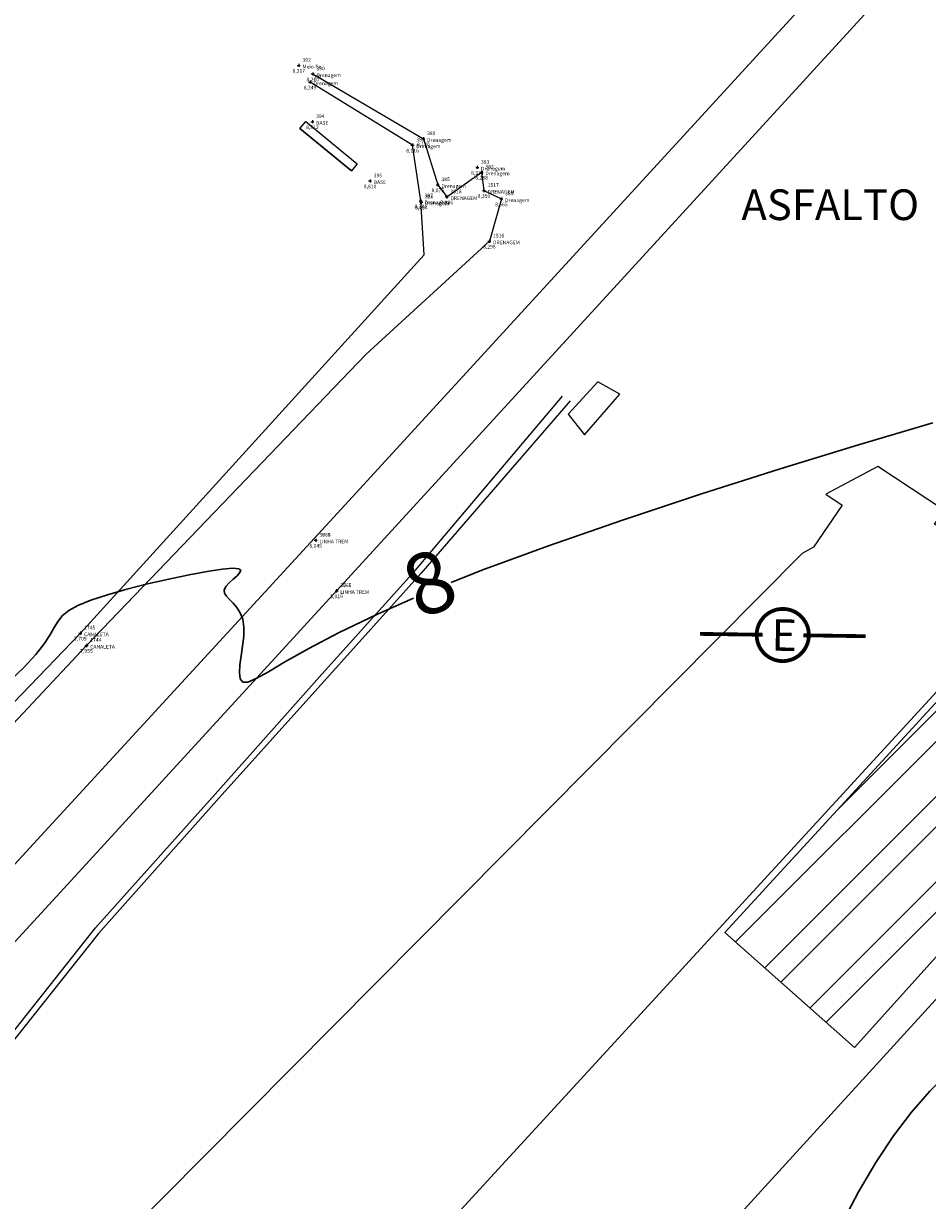
# Model space of a CAD drawing. Units: metres. Extents: x 0 to 581249, y 0 to 9720314.
# Drawn here: x 570812 to 570842, y 9715548 to 9715586 of the extents above; entities that cross this region are included whole.
import ezdxf
from ezdxf.enums import TextEntityAlignment as Align

# ---------------------------------------------------------------- set-up
doc = ezdxf.new("R2010")
doc.units = ezdxf.units.M
doc.header["$PDSIZE"] = 10
doc.linetypes.add('Contínua', pattern=[0])
doc.linetypes.add('Da Camada', pattern=[0])
doc.layers.get('0').update_dxf_attribs({"linetype": 'Contínua'})
for name, color, linetype in [('$COTA', 4, 'Contínua'), ('$DESCR', 3, 'Contínua'), ('$POINT', 7, 'Contínua'), ('A-POSTE EXISTENTE', 1, 'Continuous'), ('BASE ESTRUTURA DAS ESTEIRAS', 7, 'Contínua'), ('CANALETA', 5, 'Contínua'), ('CERCA', 1, 'CERCA'), ('DRENAGEM', 5, 'Contínua'), ('EDIFICAÇÃO', 1, 'Contínua'), ('LINHA FERREA', 2, 'Contínua'), ('MEIO_FIO', 6, 'Contínua'), ('ORTOMOSAICO', 7, 'Contínua'), ('POSTE', 1, 'Contínua'), ('WayPoints', 7, 'Contínua')]:
    doc.layers.add(name, color=color, linetype=linetype)
doc.layers.add('_CURVAS002', color=31, linetype='Contínua', lineweight=30)
doc.layers.add('LEGENDA', color=7, linetype='Contínua', lineweight=13)
doc.styles.add('Padrão', font='simplex.shx')
doc.linetypes.add('CERCA', pattern='A,5,-1.5,0,[2,linha.shx,S=1.5,R=0,X=0,Y=0],-2,5', length=13.5)
picture_1 = doc.add_image_def('image1.tif', size_in_pixel=(36244, 46173))

# ---------------------------------------------------------------- blocks, each defined once
blk = doc.blocks.new('A$C0DB64742')
at = {"layer": 'A-POSTE EXISTENTE', "const_width": 0.08}
blk.add_lwpolyline([(2.293, 0.758, 1.000051), (1.195, 0.757, 0.999524)], format="xyb", close=True, dxfattribs=at)
for points in [[(1.324, 0.757), (0, 0.755)], [(2.18, 0.758), (3.488, 0.759)]]:
    blk.add_lwpolyline(points, dxfattribs=at)
at = {"layer": 'A-POSTE EXISTENTE', "insert": (1.508, 1.087), "char_height": 0.66253, "width": 21.03013, "attachment_point": 1}
blk.add_mtext('{\\fArial|b0|i0|c0|p34;E}', dxfattribs=at)
blk = doc.blocks.new('PS_CRUZETA')
at = {"color": 0, "linetype": 'Da Camada'}
for p, q in [((-0.5, 0), (0.5, 0)), ((0, 0.5), (0, -0.5))]:
    blk.add_line(p, q, dxfattribs=at)
blk = doc.blocks.new('Padrão')
blk.add_blockref('PS_CRUZETA', (0, 0))
at = {"color": 7, "linetype": 'Contínua', "style": 'Padrão'}
blk.add_attdef('0', (1.2, 1.2), '', height=1.2, dxfattribs=at)
at = {"color": 3, "linetype": 'Contínua', "style": 'Padrão'}
blk.add_attdef('1', (1.2, -1), '', height=1.2, dxfattribs=at)
at = {"color": 4, "linetype": 'Contínua', "style": 'Padrão'}
blk.add_attdef('2', text='', height=1.2, dxfattribs=at).set_placement((0, -1.2), align=Align.TOP_CENTER)

msp = doc.modelspace()

# ---------------------------------------------------------------- hatches: boundary and pattern name
at = {"layer": 'EDIFICAÇÃO', "transparency": 33554687}
h = msp.add_hatch(dxfattribs=at)
h.set_pattern_fill('STEEL', color=1, scale=0.62)
h.set_pattern_definition([(45, (0, 0), (-1.39193969877, 1.39193969877), []), (45, (0, 0.9842), (-1.39193969877, 1.39193969877), [])])
h.paths.add_polyline_path([(570841.507, 9715654.561), (570825.15, 9715635.719), (570796.524, 9715662.16), (570811.503, 9715678.782)])
h.paths.add_polyline_path([(570795.848, 9715674.033), (570801.009, 9715672.91), (570804.923, 9715689.194), (570800.311, 9715690.14)])
h.paths.add_polyline_path([(570759.38, 9715647.978), (570773.532, 9715644.34), (570771.72, 9715636.309), (570760.582, 9715638.971), (570761.224, 9715641.441), (570757.982, 9715642.29)])
h.paths.add_polyline_path([(570759.929, 9715638.148), (570768.829, 9715635.925), (570766.941, 9715628.152), (570758.074, 9715630.407)])
h.paths.add_polyline_path([(570730.802, 9715618.381), (570746.107, 9715614.623), (570749.108, 9715627.331), (570733.924, 9715630.821)])
h.paths.add_polyline_path([(570724.749, 9715625.664), (570723.338, 9715619.991), (570713.995, 9715622.26), (570715.455, 9715627.868)])
h.paths.add_polyline_path([(570724.535, 9715653.801), (570721.294, 9715640.264), (570724.505, 9715639.51), (570727.847, 9715652.929)])
h.paths.add_polyline_path([(570730.378, 9715655.286), (570732.901, 9715654.715), (570733.187, 9715655.997), (570735.878, 9715655.277), (570735.565, 9715653.99), (570736.806, 9715653.666), (570731.95, 9715634.646), (570725.498, 9715636.154), (570725.604, 9715636.536), (570724.086, 9715636.878), (570725.655, 9715643.109), (570727.187, 9715642.707)])
h.paths.add_polyline_path([(570789.763, 9715623.206), (570783.728, 9715614.156), (570776.091, 9715619.426), (570781.879, 9715628.498)])
h.paths.add_polyline_path([(570802.109, 9715616.147), (570820.325, 9715612.1), (570818.081, 9715601.545), (570807.344, 9715603.723), (570807.9, 9715606.08), (570800.189, 9715607.58)])
h.paths.add_polyline_path([(570893.876, 9715698.791), (570905.373, 9715717.259), (570912.391, 9715713.055), (570900.59, 9715694.402)])
h.paths.add_polyline_path([(570649.347, 9715667.854), (570652.194, 9715667.069), (570651.772, 9715665.288), (570653.837, 9715664.592), (570653.232, 9715662.393), (570658.002, 9715660.978), (570657.853, 9715660.419), (570664.756, 9715658.66), (570664.516, 9715657.6), (570667.447, 9715656.882), (570663.836, 9715643.67), (570657.094, 9715645.318), (570655.772, 9715640.304), (570642.801, 9715643.85), (570642.968, 9715644.511), (570640.36, 9715645.172), (570641.571, 9715649.635), (570644.396, 9715648.981)])
h.paths.add_polyline_path([(570845.688, 9715568.194), (570849.699, 9715564.435), (570839.171, 9715552.741), (570834.942, 9715556.485)])
h.paths.add_polyline_path([(570855.538, 9715576.971), (570860.76, 9715572.294), (570853.098, 9715563.67), (570847.16, 9715568.864)])
h.paths.add_polyline_path([(570498.516, 9715800.959), (570505.877, 9715812.165), (570500.065, 9715815.872), (570497.815, 9715812.486), (570493.419, 9715815.12), (570490.665, 9715814.681), (570491.925, 9715819.6), (570483.925, 9715821.679), (570481.112, 9715817.492), (570484.682, 9715815.257), (570482.275, 9715811.446)])
h.paths.add_polyline_path([(570748.4, 9715617.648), (570755.405, 9715615.867), (570757.484, 9715624.373), (570750.478, 9715626.222)])

# ---------------------------------------------------------------- linework, layer by layer
at = {"layer": '_CURVAS002', "linetype": 'Contínua'}
for points in [[(570841.718, 9715573.099, 8), (570839.296, 9715572.383, 8), (570836.743, 9715571.6, 8), (570834.148, 9715570.774, 8), (570831.603, 9715569.932, 8), (570829.197, 9715569.096, 8), (570827.021, 9715568.293, 8), (570826.023, 9715567.893, 8)], [(570824.791, 9715567.384, 8), (570823.616, 9715566.867, 8), (570822.368, 9715566.265, 8), (570821.38, 9715565.747, 8), (570820.621, 9715565.319, 8), (570820.058, 9715564.988, 8), (570819.66, 9715564.762, 8), (570819.394, 9715564.647, 8), (570819.229, 9715564.649, 8), (570819.143, 9715564.757, 8), (570819.116, 9715564.95, 8), (570819.132, 9715565.207, 8), (570819.173, 9715565.506, 8), (570819.22, 9715565.826, 8), (570819.256, 9715566.145, 8), (570819.262, 9715566.443, 8), (570819.223, 9715566.698, 8), (570819.141, 9715566.908, 8), (570819.031, 9715567.079, 8), (570818.909, 9715567.221, 8), (570818.791, 9715567.341, 8), (570818.693, 9715567.447, 8), (570818.63, 9715567.547, 8), (570818.618, 9715567.649, 8), (570818.672, 9715567.761, 8), (570818.779, 9715567.881, 8), (570818.911, 9715568.003, 8), (570819.039, 9715568.117, 8), (570819.131, 9715568.218, 8), (570819.158, 9715568.297, 8), (570819.091, 9715568.347, 8), (570818.899, 9715568.36, 8), (570818.554, 9715568.329, 8), (570818.067, 9715568.255, 8), (570817.473, 9715568.146, 8), (570816.812, 9715568.008, 8), (570816.123, 9715567.848, 8), (570815.443, 9715567.675, 8), (570814.813, 9715567.496, 8), (570814.27, 9715567.318, 8), (570813.852, 9715567.149, 8), (570813.556, 9715566.984, 8), (570813.351, 9715566.816, 8), (570813.202, 9715566.633, 8), (570813.075, 9715566.425, 8), (570812.935, 9715566.181, 8), (570812.748, 9715565.892, 8), (570812.48, 9715565.546, 8), (570812.097, 9715565.134, 8), (570811.596, 9715564.657, 8)], [(570850.948, 9715556.069, 7), (570850.161, 9715555.827, 7), (570849.377, 9715555.58, 7), (570848.598, 9715555.325, 7), (570847.827, 9715555.058, 7), (570847.067, 9715554.773, 7), (570846.32, 9715554.467, 7), (570845.59, 9715554.136, 7), (570844.877, 9715553.775, 7), (570844.186, 9715553.38, 7), (570843.517, 9715552.945, 7), (570842.868, 9715552.461, 7), (570842.238, 9715551.918, 7), (570841.624, 9715551.309, 7), (570841.025, 9715550.624, 7), (570840.439, 9715549.855, 7), (570839.864, 9715548.992, 7), (570839.299, 9715548.027, 7), (570838.74, 9715546.955, 7)]]:
    msp.add_polyline3d(points, dxfattribs=at)
at = {"layer": 'BASE ESTRUTURA DAS ESTEIRAS'}
for points in [[(570822.767, 9715581.318), (570821.089, 9715582.693), (570821.279, 9715582.925)], [(570821.089, 9715582.693), (570822.767, 9715581.318)], [(570821.28, 9715582.925), (570822.957, 9715581.55)]]:
    msp.add_lwpolyline(points, dxfattribs=at)
msp.add_lwpolyline([(570822.957, 9715581.55), (570822.767, 9715581.318), (570821.089, 9715582.693), (570821.279, 9715582.925)], close=True, dxfattribs=at)
at = {"layer": 'CANALETA'}
for points, elevation in [([(570746.327, 9715517.758), (570755.967, 9715525.105), (570760.369, 9715527.063), (570772.693, 9715527.22), (570775.828, 9715527.57), (570778.074, 9715528.447), (570781.556, 9715532.779), (570788.701, 9715539.923), (570802.721, 9715554.591), (570813.929, 9715566.245), (570825.141, 9715578.573), (570825.028, 9715580.334), (570824.759, 9715582.156), (570821.419, 9715584.21)], 7.97), ([(570821.507, 9715584.475), (570825.113, 9715582.361), (570825.583, 9715580.861), (570825.876, 9715580.465), (570827.013, 9715581.272), (570827.088, 9715580.675), (570827.657, 9715580.4), (570827.264, 9715579.024), (570823.235, 9715575.325), (570814.13, 9715565.843), (570803.123, 9715554.1), (570789.103, 9715539.543), (570782.271, 9715532.622), (570778.364, 9715527.934), (570775.581, 9715526.659), (570772.604, 9715526.46), (570760.726, 9715526.193)], 8.26)]:
    msp.add_lwpolyline(points, dxfattribs=dict(at, elevation=elevation))
at = {"layer": 'CERCA'}
msp.add_lwpolyline([(570845.885, 9715568.729), (570806.036, 9715525.354), (570783.429, 9715501.15)], dxfattribs=at)
at = {"layer": 'DRENAGEM', "linetype": 'Continuous'}
for points in [[(570830.366, 9715572.713, 7.814), (570831.519, 9715574.039, 7.83), (570830.804, 9715574.443, 7.851), (570829.835, 9715573.382, 7.842), (570830.366, 9715572.713, 7.814)], [(570829.835, 9715573.382, 7.842), (570830.366, 9715572.713, 7.814), (570831.519, 9715574.039, 7.83), (570830.804, 9715574.443, 7.851), (570829.835, 9715573.382, 7.842)], [(570778.216, 9715503.647, 0), (570781.411, 9715510.937, 7.405), (570784.848, 9715517.789, 7.463), (570789.359, 9715524.583, 7.498), (570792.565, 9715529.601, 7.528), (570794.543, 9715532.552, 7.542), (570798.237, 9715536.906, 7.552), (570803.076, 9715542.554, 7.541), (570806.561, 9715546.72, 7.539), (570814.423, 9715556.633, 7.643), (570818.326, 9715560.999, 7.703), (570821.811, 9715564.92, 7.781), (570824.852, 9715568.295, 7.839), (570829.651, 9715573.97, 7.864)], [(570829.904, 9715573.82, 0), (570825.025, 9715568.191, 7.83), (570821.866, 9715564.665, 7.77), (570818.453, 9715560.881, 7.695), (570814.523, 9715556.452, 7.635), (570806.706, 9715546.629, 7.534), (570803.23, 9715542.481, 7.535), (570798.428, 9715536.759, 7.543), (570794.704, 9715532.332, 7.534), (570792.738, 9715529.509, 7.523), (570789.485, 9715524.502, 7.494), (570784.964, 9715517.57, 7.455), (570781.665, 9715510.787, 7.392), (570778.527, 9715503.439, 7.259)]]:
    msp.add_polyline3d(points, dxfattribs=at)
at = {"layer": 'EDIFICAÇÃO', "elevation": -0.173}
msp.add_lwpolyline([(570845.688, 9715568.194), (570849.699, 9715564.435), (570839.171, 9715552.741), (570834.942, 9715556.485)], close=True, dxfattribs=at)
at = {"layer": 'LINHA FERREA'}
for points in [[(570766.737, 9715509.547), (570772.777, 9715516.21), (570788.75, 9715533.665), (570822.557, 9715570.413), (570843.898, 9715593.705), (570870.894, 9715622.994), (570892.241, 9715646.236), (570942.279, 9715700.447)], [(570943.027, 9715698.834), (570922.075, 9715676.057), (570904.061, 9715656.492), (570878.027, 9715628.237), (570856.188, 9715604.536), (570843.662, 9715590.967), (570813.634, 9715558.182), (570803.245, 9715546.894), (570792.59, 9715534.632)]]:
    msp.add_lwpolyline(points, dxfattribs=at)
at = {"layer": 'MEIO_FIO', "elevation": -0.173}
for points in [[(570845.591, 9715568.957), (570843.982, 9715569.63), (570843.331, 9715569.051), (570841.782, 9715569.796), (570842.101, 9715570.245), (570839.926, 9715571.675), (570838.233, 9715570.777), (570838.766, 9715570.422), (570837.832, 9715569.051), (570837.465, 9715568.838), (570811.054, 9715542.245), (570814.554, 9715538.996), (570781.217, 9715502.12)], [(570786.521, 9715499.809), (570789.155, 9715503.266), (570789.961, 9715504.36), (570796.471, 9715511.543), (570802.104, 9715517.588), (570803.004, 9715518.578), (570810.757, 9715526.934), (570821.534, 9715538.583), (570825.921, 9715543.324), (570826.842, 9715544.352), (570832.854, 9715544.481), (570849.163, 9715562.359)]]:
    msp.add_lwpolyline(points, dxfattribs=at)
at = {"layer": 'POSTE', "linetype": 'Continuous'}
msp.add_point((570836.83, 9715566.184, 7.618), dxfattribs=at)

# ---------------------------------------------------------------- block references
at = {"layer": 'POSTE', "xscale": 1.549770239152285, "yscale": 1.549770239152285, "zscale": 1.549770239152285, "rotation": 359.1313560535073}
msp.add_blockref('A$C0DB64742', (570834.11, 9715565.051, 7.618), dxfattribs=at)
at = {"layer": 'WayPoints', "linetype": 'Contínua'}
ref = msp.add_blockref('Padrão', (570821.051, 9715584.754, 8.317), dxfattribs=dict(at, xscale=0.1, yscale=0.1, zscale=0.1))
ref.add_attrib('0', '392', (570821.171, 9715584.874, 8.317), dxfattribs={"layer": '$POINT', "color": 7, "linetype": 'Contínua', "height": 0.12, "style": 'Padrão'})
ref.add_attrib('1', 'Meio-fio', (570821.171, 9715584.654, 8.317), dxfattribs={"layer": '$DESCR', "color": 3, "linetype": 'Contínua', "height": 0.12, "style": 'Padrão'})
ref.add_attrib('2', '8,317', dxfattribs={"layer": '$COTA', "color": 4, "linetype": 'Contínua', "height": 0.12, "style": 'Padrão'}).set_placement((570821.051, 9715584.634, 8.317), align=Align.TOP_CENTER)
ref = msp.add_blockref('Padrão', (570821.507, 9715584.475, 8.26), dxfattribs=dict(at, xscale=0.1, yscale=0.1, zscale=0.1))
ref.add_attrib('0', '390', (570821.627, 9715584.595, 8.26), dxfattribs={"layer": '$POINT', "color": 7, "linetype": 'Contínua', "height": 0.12, "style": 'Padrão'})
ref.add_attrib('1', 'Drenagem', (570821.627, 9715584.375, 8.26), dxfattribs={"layer": '$DESCR', "color": 3, "linetype": 'Contínua', "height": 0.12, "style": 'Padrão'})
ref.add_attrib('2', '8,260', dxfattribs={"layer": '$COTA', "color": 4, "linetype": 'Contínua', "height": 0.12, "style": 'Padrão'}).set_placement((570821.507, 9715584.355, 8.26), align=Align.TOP_CENTER)
ref = msp.add_blockref('Padrão', (570821.419, 9715584.21, 8.249), dxfattribs=dict(at, xscale=0.1, yscale=0.1, zscale=0.1))
ref.add_attrib('0', '391', (570821.539, 9715584.33, 8.249), dxfattribs={"layer": '$POINT', "color": 7, "linetype": 'Contínua', "height": 0.12, "style": 'Padrão'})
ref.add_attrib('1', 'Drenagem', (570821.539, 9715584.11, 8.249), dxfattribs={"layer": '$DESCR', "color": 3, "linetype": 'Contínua', "height": 0.12, "style": 'Padrão'})
ref.add_attrib('2', '8,249', dxfattribs={"layer": '$COTA', "color": 4, "linetype": 'Contínua', "height": 0.12, "style": 'Padrão'}).set_placement((570821.419, 9715584.09, 8.249), align=Align.TOP_CENTER)
ref = msp.add_blockref('Padrão', (570821.495, 9715582.919, 8.912), dxfattribs=dict(at, xscale=0.1, yscale=0.1, zscale=0.1))
ref.add_attrib('0', '394', (570821.615, 9715583.039, 8.912), dxfattribs={"layer": '$POINT', "color": 7, "linetype": 'Contínua', "height": 0.12, "style": 'Padrão'})
ref.add_attrib('1', 'BASE', (570821.615, 9715582.819, 8.912), dxfattribs={"layer": '$DESCR', "color": 3, "linetype": 'Contínua', "height": 0.12, "style": 'Padrão'})
ref.add_attrib('2', '8,912', dxfattribs={"layer": '$COTA', "color": 4, "linetype": 'Contínua', "height": 0.12, "style": 'Padrão'}).set_placement((570821.495, 9715582.799, 8.912), align=Align.TOP_CENTER)
ref = msp.add_blockref('Padrão', (570824.759, 9715582.156, 8.116), dxfattribs=dict(at, xscale=0.1, yscale=0.1, zscale=0.1))
ref.add_attrib('0', '388', (570824.879, 9715582.276, 8.116), dxfattribs={"layer": '$POINT', "color": 7, "linetype": 'Contínua', "height": 0.12, "style": 'Padrão'})
ref.add_attrib('1', 'Drenagem', (570824.879, 9715582.056, 8.116), dxfattribs={"layer": '$DESCR', "color": 3, "linetype": 'Contínua', "height": 0.12, "style": 'Padrão'})
ref.add_attrib('2', '8,116', dxfattribs={"layer": '$COTA', "color": 4, "linetype": 'Contínua', "height": 0.12, "style": 'Padrão'}).set_placement((570824.759, 9715582.036, 8.116), align=Align.TOP_CENTER)
ref = msp.add_blockref('Padrão', (570825.113, 9715582.361, 8.12), dxfattribs=dict(at, xscale=0.1, yscale=0.1, zscale=0.1))
ref.add_attrib('0', '389', (570825.233, 9715582.481, 8.12), dxfattribs={"layer": '$POINT', "color": 7, "linetype": 'Contínua', "height": 0.12, "style": 'Padrão'})
ref.add_attrib('1', 'Drenagem', (570825.233, 9715582.261, 8.12), dxfattribs={"layer": '$DESCR', "color": 3, "linetype": 'Contínua', "height": 0.12, "style": 'Padrão'})
ref.add_attrib('2', '8,120', dxfattribs={"layer": '$COTA', "color": 4, "linetype": 'Contínua', "height": 0.12, "style": 'Padrão'}).set_placement((570825.113, 9715582.241, 8.12), align=Align.TOP_CENTER)
ref = msp.add_blockref('Padrão', (570826.871, 9715581.428, 8.314), dxfattribs=dict(at, xscale=0.1, yscale=0.1, zscale=0.1))
ref.add_attrib('0', '383', (570826.991, 9715581.548, 8.314), dxfattribs={"layer": '$POINT', "color": 7, "linetype": 'Contínua', "height": 0.12, "style": 'Padrão'})
ref.add_attrib('1', 'Drenagem', (570826.991, 9715581.328, 8.314), dxfattribs={"layer": '$DESCR', "color": 3, "linetype": 'Contínua', "height": 0.12, "style": 'Padrão'})
ref.add_attrib('2', '8,314', dxfattribs={"layer": '$COTA', "color": 4, "linetype": 'Contínua', "height": 0.12, "style": 'Padrão'}).set_placement((570826.871, 9715581.308, 8.314), align=Align.TOP_CENTER)
ref = msp.add_blockref('Padrão', (570827.013, 9715581.272, 8.288), dxfattribs=dict(at, xscale=0.1, yscale=0.1, zscale=0.1))
ref.add_attrib('0', '382', (570827.133, 9715581.392, 8.288), dxfattribs={"layer": '$POINT', "color": 7, "linetype": 'Contínua', "height": 0.12, "style": 'Padrão'})
ref.add_attrib('1', 'Drenagem', (570827.133, 9715581.172, 8.288), dxfattribs={"layer": '$DESCR', "color": 3, "linetype": 'Contínua', "height": 0.12, "style": 'Padrão'})
ref.add_attrib('2', '8,288', dxfattribs={"layer": '$COTA', "color": 4, "linetype": 'Contínua', "height": 0.12, "style": 'Padrão'}).set_placement((570827.013, 9715581.152, 8.288), align=Align.TOP_CENTER)
ref = msp.add_blockref('Padrão', (570823.375, 9715580.987, 8.61), dxfattribs=dict(at, xscale=0.1, yscale=0.1, zscale=0.1))
ref.add_attrib('0', '395', (570823.495, 9715581.107, 8.61), dxfattribs={"layer": '$POINT', "color": 7, "linetype": 'Contínua', "height": 0.12, "style": 'Padrão'})
ref.add_attrib('1', 'BASE', (570823.495, 9715580.887, 8.61), dxfattribs={"layer": '$DESCR', "color": 3, "linetype": 'Contínua', "height": 0.12, "style": 'Padrão'})
ref.add_attrib('2', '8,610', dxfattribs={"layer": '$COTA', "color": 4, "linetype": 'Contínua', "height": 0.12, "style": 'Padrão'}).set_placement((570823.375, 9715580.867, 8.61), align=Align.TOP_CENTER)
ref = msp.add_blockref('Padrão', (570825.583, 9715580.861, 8.075), dxfattribs=dict(at, xscale=0.1, yscale=0.1, zscale=0.1))
ref.add_attrib('0', '385', (570825.703, 9715580.981, 8.075), dxfattribs={"layer": '$POINT', "color": 7, "linetype": 'Contínua', "height": 0.12, "style": 'Padrão'})
ref.add_attrib('1', 'Drenagem', (570825.703, 9715580.761, 8.075), dxfattribs={"layer": '$DESCR', "color": 3, "linetype": 'Contínua', "height": 0.12, "style": 'Padrão'})
ref.add_attrib('2', '8,075', dxfattribs={"layer": '$COTA', "color": 4, "linetype": 'Contínua', "height": 0.12, "style": 'Padrão'}).set_placement((570825.583, 9715580.741, 8.075), align=Align.TOP_CENTER)
ref = msp.add_blockref('Padrão', (570825.876, 9715580.465, 7.986), dxfattribs=dict(at, xscale=0.1, yscale=0.1, zscale=0.1))
ref.add_attrib('0', '1518', (570825.996, 9715580.585, 7.986), dxfattribs={"layer": '$POINT', "color": 7, "linetype": 'Contínua', "height": 0.12, "style": 'Padrão'})
ref.add_attrib('1', 'DRENAGEM', (570825.996, 9715580.365, 7.986), dxfattribs={"layer": '$DESCR', "color": 3, "linetype": 'Contínua', "height": 0.12, "style": 'Padrão'})
ref.add_attrib('2', '7,986', dxfattribs={"layer": '$COTA', "color": 4, "linetype": 'Contínua', "height": 0.12, "style": 'Padrão'}).set_placement((570825.876, 9715580.345, 7.986), align=Align.TOP_CENTER)
ref = msp.add_blockref('Padrão', (570827.088, 9715580.675, 8.35), dxfattribs=dict(at, xscale=0.1, yscale=0.1, zscale=0.1))
ref.add_attrib('0', '1517', (570827.208, 9715580.795, 8.35), dxfattribs={"layer": '$POINT', "color": 7, "linetype": 'Contínua', "height": 0.12, "style": 'Padrão'})
ref.add_attrib('1', 'DRENAGEM', (570827.208, 9715580.575, 8.35), dxfattribs={"layer": '$DESCR', "color": 3, "linetype": 'Contínua', "height": 0.12, "style": 'Padrão'})
ref.add_attrib('2', '8,350', dxfattribs={"layer": '$COTA', "color": 4, "linetype": 'Contínua', "height": 0.12, "style": 'Padrão'}).set_placement((570827.088, 9715580.555, 8.35), align=Align.TOP_CENTER)
ref = msp.add_blockref('Padrão', (570825.028, 9715580.334, 8.381), dxfattribs=dict(at, xscale=0.1, yscale=0.1, zscale=0.1))
ref.add_attrib('0', '387', (570825.148, 9715580.454, 8.381), dxfattribs={"layer": '$POINT', "color": 7, "linetype": 'Contínua', "height": 0.12, "style": 'Padrão'})
ref.add_attrib('1', 'Drenagem', (570825.148, 9715580.234, 8.381), dxfattribs={"layer": '$DESCR', "color": 3, "linetype": 'Contínua', "height": 0.12, "style": 'Padrão'})
ref.add_attrib('2', '8,381', dxfattribs={"layer": '$COTA', "color": 4, "linetype": 'Contínua', "height": 0.12, "style": 'Padrão'}).set_placement((570825.028, 9715580.214, 8.381), align=Align.TOP_CENTER)
ref = msp.add_blockref('Padrão', (570825.046, 9715580.297, 8.094), dxfattribs=dict(at, xscale=0.1, yscale=0.1, zscale=0.1))
ref.add_attrib('0', '386', (570825.166, 9715580.417, 8.094), dxfattribs={"layer": '$POINT', "color": 7, "linetype": 'Contínua', "height": 0.12, "style": 'Padrão'})
ref.add_attrib('1', 'Drenagem', (570825.166, 9715580.197, 8.094), dxfattribs={"layer": '$DESCR', "color": 3, "linetype": 'Contínua', "height": 0.12, "style": 'Padrão'})
ref.add_attrib('2', '8,094', dxfattribs={"layer": '$COTA', "color": 4, "linetype": 'Contínua', "height": 0.12, "style": 'Padrão'}).set_placement((570825.046, 9715580.177, 8.094), align=Align.TOP_CENTER)
ref = msp.add_blockref('Padrão', (570827.657, 9715580.4, 8.565), dxfattribs=dict(at, xscale=0.1, yscale=0.1, zscale=0.1))
ref.add_attrib('0', '384', (570827.777, 9715580.52, 8.565), dxfattribs={"layer": '$POINT', "color": 7, "linetype": 'Contínua', "height": 0.12, "style": 'Padrão'})
ref.add_attrib('1', 'Drenagem', (570827.777, 9715580.3, 8.565), dxfattribs={"layer": '$DESCR', "color": 3, "linetype": 'Contínua', "height": 0.12, "style": 'Padrão'})
ref.add_attrib('2', '8,565', dxfattribs={"layer": '$COTA', "color": 4, "linetype": 'Contínua', "height": 0.12, "style": 'Padrão'}).set_placement((570827.657, 9715580.28, 8.565), align=Align.TOP_CENTER)
ref = msp.add_blockref('Padrão', (570827.264, 9715579.024, 8.298), dxfattribs=dict(at, xscale=0.1, yscale=0.1, zscale=0.1))
ref.add_attrib('0', '1516', (570827.384, 9715579.144, 8.298), dxfattribs={"layer": '$POINT', "color": 7, "linetype": 'Contínua', "height": 0.12, "style": 'Padrão'})
ref.add_attrib('1', 'DRENAGEM', (570827.384, 9715578.924, 8.298), dxfattribs={"layer": '$DESCR', "color": 3, "linetype": 'Contínua', "height": 0.12, "style": 'Padrão'})
ref.add_attrib('2', '8,298', dxfattribs={"layer": '$COTA', "color": 4, "linetype": 'Contínua', "height": 0.12, "style": 'Padrão'}).set_placement((570827.264, 9715578.904, 8.298), align=Align.TOP_CENTER)
ref = msp.add_blockref('Padrão', (570821.602, 9715569.271, 8.045), dxfattribs=dict(at, xscale=0.1, yscale=0.1, zscale=0.1))
ref.add_attrib('0', '3066', (570821.722, 9715569.391, 8.045), dxfattribs={"layer": '$POINT', "color": 7, "linetype": 'Contínua', "height": 0.12, "style": 'Padrão'})
ref.add_attrib('1', 'LINHA TREM', (570821.722, 9715569.171, 8.045), dxfattribs={"layer": '$DESCR', "color": 3, "linetype": 'Contínua', "height": 0.12, "style": 'Padrão'})
ref.add_attrib('2', '8,045', dxfattribs={"layer": '$COTA', "color": 4, "linetype": 'Contínua', "height": 0.12, "style": 'Padrão'}).set_placement((570821.602, 9715569.151, 8.045), align=Align.TOP_CENTER)
ref = msp.add_blockref('Padrão', (570821.602, 9715569.271, 8.045), dxfattribs=dict(at, xscale=0.1, yscale=0.1, zscale=0.1))
ref.add_attrib('0', '3767', (570821.722, 9715569.391, 8.045), dxfattribs={"layer": '$POINT', "color": 7, "linetype": 'Contínua', "height": 0.12, "style": 'Padrão'})
ref.add_attrib('1', 'LINHA TREM', (570821.722, 9715569.171, 8.045), dxfattribs={"layer": '$DESCR', "color": 3, "linetype": 'Contínua', "height": 0.12, "style": 'Padrão'})
ref.add_attrib('2', '8,045', dxfattribs={"layer": '$COTA', "color": 4, "linetype": 'Contínua', "height": 0.12, "style": 'Padrão'}).set_placement((570821.602, 9715569.151, 8.045), align=Align.TOP_CENTER)
ref = msp.add_blockref('Padrão', (570822.283, 9715567.625, 8.019), dxfattribs=dict(at, xscale=0.1, yscale=0.1, zscale=0.1))
ref.add_attrib('0', '3065', (570822.403, 9715567.745, 8.019), dxfattribs={"layer": '$POINT', "color": 7, "linetype": 'Contínua', "height": 0.12, "style": 'Padrão'})
ref.add_attrib('1', 'LINHA TREM', (570822.403, 9715567.525, 8.019), dxfattribs={"layer": '$DESCR', "color": 3, "linetype": 'Contínua', "height": 0.12, "style": 'Padrão'})
ref.add_attrib('2', '8,019', dxfattribs={"layer": '$COTA', "color": 4, "linetype": 'Contínua', "height": 0.12, "style": 'Padrão'}).set_placement((570822.283, 9715567.505, 8.019), align=Align.TOP_CENTER)
ref = msp.add_blockref('Padrão', (570822.283, 9715567.625, 8.019), dxfattribs=dict(at, xscale=0.1, yscale=0.1, zscale=0.1))
ref.add_attrib('0', '3766', (570822.403, 9715567.745, 8.019), dxfattribs={"layer": '$POINT', "color": 7, "linetype": 'Contínua', "height": 0.12, "style": 'Padrão'})
ref.add_attrib('1', 'LINHA TREM', (570822.403, 9715567.525, 8.019), dxfattribs={"layer": '$DESCR', "color": 3, "linetype": 'Contínua', "height": 0.12, "style": 'Padrão'})
ref.add_attrib('2', '8,019', dxfattribs={"layer": '$COTA', "color": 4, "linetype": 'Contínua', "height": 0.12, "style": 'Padrão'}).set_placement((570822.283, 9715567.505, 8.019), align=Align.TOP_CENTER)
ref = msp.add_blockref('Padrão', (570813.929, 9715566.245, 7.709), dxfattribs=dict(at, xscale=0.1, yscale=0.1, zscale=0.1))
ref.add_attrib('0', '1745', (570814.049, 9715566.365, 7.709), dxfattribs={"layer": '$POINT', "color": 7, "linetype": 'Contínua', "height": 0.12, "style": 'Padrão'})
ref.add_attrib('1', 'CANALETA', (570814.049, 9715566.145, 7.709), dxfattribs={"layer": '$DESCR', "color": 3, "linetype": 'Contínua', "height": 0.12, "style": 'Padrão'})
ref.add_attrib('2', '7,709', dxfattribs={"layer": '$COTA', "color": 4, "linetype": 'Contínua', "height": 0.12, "style": 'Padrão'}).set_placement((570813.929, 9715566.125, 7.709), align=Align.TOP_CENTER)
ref = msp.add_blockref('Padrão', (570814.13, 9715565.843, 7.955), dxfattribs=dict(at, xscale=0.1, yscale=0.1, zscale=0.1))
ref.add_attrib('0', '1744', (570814.25, 9715565.963, 7.955), dxfattribs={"layer": '$POINT', "color": 7, "linetype": 'Contínua', "height": 0.12, "style": 'Padrão'})
ref.add_attrib('1', 'CANALETA', (570814.25, 9715565.743, 7.955), dxfattribs={"layer": '$DESCR', "color": 3, "linetype": 'Contínua', "height": 0.12, "style": 'Padrão'})
ref.add_attrib('2', '7,955', dxfattribs={"layer": '$COTA', "color": 4, "linetype": 'Contínua', "height": 0.12, "style": 'Padrão'}).set_placement((570814.13, 9715565.723, 7.955), align=Align.TOP_CENTER)

# ---------------------------------------------------------------- texts
at = {"layer": '_CURVAS002', "linetype": 'Contínua', "style": 'Padrão'}
msp.add_text('8', height=2, rotation=21.8475, dxfattribs=at).set_placement((570825.404, 9715567.645, 8), align=Align.MIDDLE)
at = {"layer": 'LEGENDA', "insert": (570835.482, 9715580.712, -0.173), "char_height": 1, "attachment_point": 1}
msp.add_mtext_dynamic_manual_height_columns('ASFALTO', width=44.94158, gutter_width=10.308, heights=[0], dxfattribs=at)

# ---------------------------------------------------------------- referenced raster images: frames only (the image files are external)
at = {"layer": 'ORTOMOSAICO'}
image = msp.add_image(picture_1, insert=(569137.557, 9713880.603), size_in_units=(2355.801, 3001.17), dxfattribs=at)
image.dxf.flags = 15

doc.saveas('drawing.dxf')
